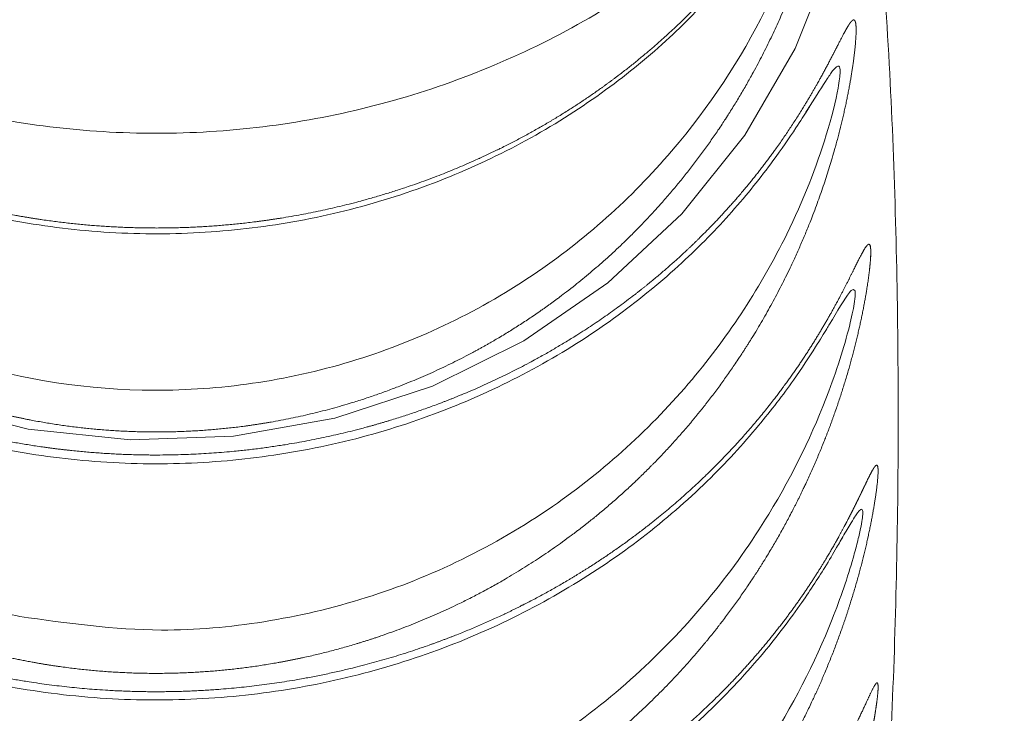
# Paper-space layout '_Перпендикулярно' of a CAD drawing. Units: millimetres. Extents: x -578 to -55, y -766 to 319.
# Drawn here: x -561 to -538, y -111 to -95 of the extents above; entities that cross this region are included whole.
import ezdxf

# ---------------------------------------------------------------- set-up
doc = ezdxf.new("R2010")
doc.units = ezdxf.units.MM

psp = doc.layouts.new('_Перпендикулярно')

# ---------------------------------------------------------------- linework, layer by layer
at = {"color": 7, "linetype": 'Continuous', "lineweight": 15}
for p, q in [((-542.3918964527146, -96.81054887545187), (-542.4952899685308, -96.97198494876154)), ((-541.6240948055872, -106.9941877351772), (-541.6943729456941, -107.1104711927448))]:
    psp.add_line(p, q, dxfattribs=at)
at = {"color": 8, "linetype": 'Continuous', "lineweight": 15, "flags": 128}
psp.add_lwpolyline([(-541.1686489234371, -88.64153074773392), (-541.3460057261871, -90.98218098223177), (-541.8742960821044, -93.27294432070165), (-542.742260399444, -95.46499711969348), (-543.9313995256985, -97.51161957952958), (-545.4163690249156, -99.36919149572267), (-547.1655193503499, -100.998121947903), (-549.1415703996023, -102.3636931115502), (-551.3024060752796, -103.4368002081478), (-553.60197191649, -104.1945718230071), (-555.9912566697199, -104.6208573697626), (-558.4193368786113, -104.7065713120811), (-560.8344622290236, -104.4498868060942), (-563.1851585171336, -103.8562746364041), (-565.4213247327217, -102.9383866158081), (-567.4953008752233, -101.7157859338734), (-569.362883743895, -100.2145302015173), (-570.9842690522958, -98.46661607826931), (-572.3248997875451, -96.50929731902502), (-573.3562027330577, -94.38429077493832), (-574.0561974570468, -92.13688727116588), (-574.4099647872665, -89.81498631156043), (-574.4505321819452, -88.98644039556436)], dxfattribs=at)
at = {"color": 7, "linetype": 'Continuous', "lineweight": 15}
for points, knots in [([(-537.8115060662943, -78.04635853178458), (-537.8218582700229, -77.58064270646075), (-537.8502885050556, -76.30164832809055), (-538.1519417370206, -74.22260203379405), (-538.7970550690308, -71.85936905932499), (-539.7465717115196, -69.59377277718643), (-540.9797034687641, -67.46176923128108), (-542.4786704551036, -65.4966475667717), (-544.2196666076309, -63.72924234664007), (-546.175635276459, -62.18738745191609), (-548.3159778545846, -60.89550299776839), (-550.6071651253479, -59.87418502306638), (-553.0131854657252, -59.13985100490521), (-555.4961071226708, -58.70444395786046), (-558.0166663849142, -58.57520722810342), (-560.5348629823658, -58.75453259466784), (-563.0106093745645, -59.23987141404036), (-565.404407737013, -60.02373581347156), (-567.6780299499468, -61.09380575539738), (-569.7951481956422, -62.4331146314937), (-571.7219357348187, -64.02030483242794), (-573.4276521596738, -65.8299751020844), (-574.8851762976955, -67.83311413310489), (-576.0714673651254, -69.99761232247772), (-576.9679369133313, -72.2888362543101), (-577.5607199236117, -74.6702440648844), (-577.8408422851043, -77.10401673841183), (-577.8042916953684, -79.5516741689239), (-577.4520189954022, -81.97462498111865), (-576.7898845291634, -84.334808052732), (-575.8285148092953, -86.59525478930924), (-574.5830768833899, -88.7206468945268), (-573.0730680962972, -90.67774088534433), (-571.3220552921025, -92.43583805106095), (-569.3573624266844, -93.9672411464417), (-567.2096979245994, -95.24769021200069), (-564.9127178985099, -96.2567646954586), (-562.5025278096925, -96.9782372493624), (-560.0171308568313, -97.40036626764636), (-557.4958348237681, -97.5161180009011), (-554.9786585836134, -97.32331535542443), (-552.5056776915145, -96.82472383149948), (-550.1163492104948, -96.0280459268954), (-547.8488298299104, -94.94580903498736), (-545.739352231239, -93.59517804939371), (-543.8216144044435, -91.99769494206078), (-542.1262301917978, -90.17893026923845), (-540.6800727267101, -88.16803583229643), (-539.5062879635715, -85.99726746083661), (-538.6221710046206, -83.70126788270186), (-538.0454445602556, -81.31697331734927), (-537.8302214562249, -79.41569999509012), (-537.8153003493554, -78.3239733257231), (-537.8115060662943, -78.04635853178458)], [0, 0, 0, 0, 0.01142796931122489, 0.03138460775963667, 0.05134844290324239, 0.07131579914609167, 0.09129144870855402, 0.1112793350573196, 0.1312822957047809, 0.1513019502737567, 0.1713387299898763, 0.1913920105227262, 0.211460299346099, 0.2315414315410423, 0.2516327408140757, 0.2717311903053337, 0.2918328236434046, 0.311933668582146, 0.3320301140865573, 0.3521185687794774, 0.372195637405484, 0.3922583581989906, 0.412304484266179, 0.4323327719113565, 0.4523432227936273, 0.4723372219129475, 0.4923175239896082, 0.512288066508816, 0.5322534296774093, 0.5522173206543353, 0.5721849445371838, 0.592161054280685, 0.612149549452299, 0.6321532155017011, 0.6521736185299465, 0.6722111402287607, 0.6922651141533336, 0.7123340143513303, 0.7324156506568436, 0.7525073381361493, 0.7726060260709782, 0.7927076994224204, 0.8128084277728871, 0.8329045981017044, 0.8529926234550963, 0.8730691221681227, 0.8931311576532088, 0.9131765210046421, 0.9332040185000272, 0.9532137103943804, 0.9732070431279612, 0.9931868283428968, 1, 1, 1, 1]), ([(-541.2729536161826, -121.4129736115597), (-541.0560246853688, -119.255488805325), (-540.6063558281375, -114.7832696150353), (-540.3061622576113, -107.9150144601438), (-540.2987375277636, -100.8771567043755), (-540.551440377656, -94.44485161245252), (-540.9421465456744, -90.40351113056144), (-541.1087463605201, -88.68025557146423)], [0, 0, 0, 0, 0.1992592283155388, 0.4130415853404387, 0.6270967962090213, 0.8409914923482833, 1, 1, 1, 1]), ([(-573.8785575136451, -89.99684234518729), (-573.9071074552971, -89.73203045894095), (-573.914900148304, -89.62615184663325), (-573.9182324446642, -89.46977031307001), (-573.9136154024904, -89.41940447964075), (-573.8916993529994, -89.3773759111225), (-573.8743195655964, -89.38538510383815), (-573.828152292517, -89.44823722367201), (-573.799266534322, -89.50271330638232), (-573.729278688382, -89.64829796331148), (-573.6878216015301, -89.74021290802852), (-573.5930956404602, -89.95035589952774), (-573.5401545016396, -90.06780070549792), (-573.3640364337986, -90.44743704725025), (-573.2235881883474, -90.73646172914263), (-572.9749322980002, -91.20142855088012), (-572.8853616668191, -91.36238967053323), (-572.6950196387863, -91.68910877151554), (-572.5942468336729, -91.85493887355828), (-572.2749332465411, -92.35701921486286), (-572.0394207150712, -92.69773695419146), (-571.5215999650626, -93.3808361503643), (-571.2393022998239, -93.72330211223951), (-570.6255211734276, -94.40291846017185), (-570.2970332503189, -94.73659156648232), (-569.2555386771288, -95.70403073080206), (-568.4836958829922, -96.30803344181268), (-567.2041023489335, -97.13233653475828), (-566.7619974055708, -97.3902242269043), (-565.8534688195592, -97.86769099358838), (-565.3860822083361, -98.087901953899), (-564.4250955197316, -98.49001740800156), (-563.9314978794474, -98.67193050729465), (-562.917335251994, -98.99535119323616), (-562.3975554260301, -99.13626660965473), (-560.8324213548703, -99.4877582739331), (-559.7701389665888, -99.63154061786508), (-558.1481415611383, -99.70802508717782), (-557.6007963784145, -99.70986223853855), (-556.5199179625233, -99.66623827007669), (-555.9837218462327, -99.62106556840341), (-554.9196735960779, -99.4849850177602), (-554.3918215819581, -99.39407516924963), (-553.3445807668543, -99.1662918910843), (-552.8226098967001, -99.02846887809804), (-551.299258790509, -98.55389709657486), (-550.3341299880483, -98.15622185167969), (-548.9610048876217, -97.44620602819303), (-548.5135429153402, -97.18895939719468), (-547.6586083747591, -96.6460369564153), (-547.2507685566275, -96.36051753011976), (-546.4732099769475, -95.76450381898944), (-546.1034958917264, -95.45399082469669), (-545.4020782980275, -94.81112381463241), (-545.0687363340319, -94.47686202238481), (-544.1408325310132, -93.462770433822), (-543.6184674596623, -92.77235083269187), (-542.96892740054, -91.76495002657373), (-542.7737299477399, -91.431831164936), (-542.4347294997139, -90.8060897094323), (-542.2904756604713, -90.51293591580733), (-542.1086848661479, -90.12430724152343), (-542.053858480862, -90.00339315180774), (-541.9553788971073, -89.78505966070233), (-541.9121195487822, -89.68854095583472), (-541.8381747495147, -89.53148570051216), (-541.8072282033218, -89.47033876162602), (-541.7569744192566, -89.39325699561856), (-541.7380285745236, -89.37818690169446), (-541.7126588032128, -89.40424276028969), (-541.7063602235131, -89.44489721633857), (-541.7058765123921, -89.5830297627195), (-541.7118406297739, -89.68181408097037), (-541.7364653556805, -89.93060878641055), (-541.7549826025503, -90.07914780413445), (-541.8033521276552, -90.40789938760987), (-541.8333198198948, -90.58911460107555), (-541.9055701329697, -90.97841508863786), (-541.9482621287652, -91.18816209413491), (-542.0446952231056, -91.61844153957185), (-542.0984713865338, -91.8395213788584), (-542.2770903626326, -92.51524698097762), (-542.4192003671823, -92.98213131352517), (-542.6704441937483, -93.69434079818667), (-542.7607761408239, -93.93428123415465), (-542.9521009705072, -94.41045617648896), (-543.0533401841086, -94.64746457018292), (-543.3739969653052, -95.35415903728526), (-543.6103300263969, -95.81947906451066), (-544.1297426865955, -96.73415803758192), (-544.4128124860739, -97.18355247312286), (-545.0281947884412, -98.06291434048813), (-545.3555872176217, -98.4858658343441), (-546.396241855187, -99.70359122452874), (-547.1680854044541, -100.4481666660896), (-548.8723573314409, -101.7873240048484), (-549.7783485732868, -102.3614634091063), (-551.216101674259, -103.0818889865594), (-551.7085731927848, -103.2984096522182), (-552.7207990501969, -103.6825695749069), (-553.2377390118293, -103.848827506868), (-554.7962486678628, -104.2637208042248), (-555.8548238037528, -104.4330211850468), (-557.4724898660858, -104.5233828828522), (-558.0175334280574, -104.5256358190077), (-559.0936535082932, -104.4747283454936), (-559.6277336700601, -104.4218649037819), (-560.6880490474823, -104.2621266258167), (-561.2142842432925, -104.1552515346596), (-562.2587807108781, -103.8866382535844), (-562.7791912561071, -103.7238758827256), (-564.2967749220873, -103.1623150683505), (-565.2593134409507, -102.68968388151), (-566.6301333690772, -101.8357509870721), (-567.0769871586367, -101.5249201865345), (-567.9300384420993, -100.8653380432688), (-568.3372668713577, -100.5163165694598), (-569.1141818461538, -99.78134155376097), (-569.4838641043725, -99.39538058622709), (-570.1857401847609, -98.58720973636797), (-570.5195724204285, -98.16252215767598), (-571.4485056867632, -96.85632599525101), (-571.9727737194371, -95.94308652162836), (-572.6264327880739, -94.5305497050855), (-572.8231778977083, -94.04922189340115), (-573.1654048445919, -93.10028393234244), (-573.3115056431716, -92.63204468403366), (-573.4963037151794, -91.95081898665542), (-573.5521722015422, -91.72732330712726), (-573.6528111325398, -91.2907935116835), (-573.6972177776261, -91.07912932811749), (-573.7734164518067, -90.6818295193128), (-573.8054962594919, -90.49499157082491), (-573.8581429908483, -90.15202048007365), (-573.8785575136451, -89.99684234518729), (-573.9071074552971, -89.73203045894095)], [-0.007812500000000666, -0.007812500000000666, 0, 0, 0.007812499999998234, 0.007812499999998234, 0.01562499999999647, 0.01562499999999647, 0.0234374999999947, 0.0234374999999947, 0.03124999999999294, 0.03124999999999294, 0.03906249999999117, 0.03906249999999117, 0.0468749999999894, 0.0468749999999894, 0.06249999999998676, 0.06249999999998676, 0.07031249999998629, 0.07031249999998629, 0.0781249999999858, 0.0781249999999858, 0.0937499999999837, 0.0937499999999837, 0.1093749999999816, 0.1093749999999816, 0.1249999999999795, 0.1249999999999795, 0.1562499999999714, 0.1562499999999714, 0.1718749999999666, 0.1718749999999666, 0.1874999999999619, 0.1874999999999619, 0.2031249999999572, 0.2031249999999572, 0.2187499999999525, 0.2187499999999525, 0.2499999999999461, 0.2499999999999461, 0.2656249999999429, 0.2656249999999429, 0.2812499999999398, 0.2812499999999398, 0.2968749999999367, 0.2968749999999367, 0.3124999999999335, 0.3124999999999335, 0.3437499999999273, 0.3437499999999273, 0.3593749999999256, 0.3593749999999256, 0.3749999999999238, 0.3749999999999238, 0.390624999999922, 0.390624999999922, 0.4062499999999203, 0.4062499999999203, 0.4374999999999184, 0.4374999999999184, 0.453124999999918, 0.453124999999918, 0.4687499999999175, 0.4687499999999175, 0.4765624999999186, 0.4765624999999186, 0.4843749999999197, 0.4843749999999197, 0.4921874999999208, 0.4921874999999208, 0.499999999999922, 0.499999999999922, 0.5078124999999231, 0.5078124999999231, 0.5156249999999242, 0.5156249999999242, 0.5234374999999253, 0.5234374999999253, 0.5312499999999264, 0.5312499999999264, 0.5390624999999275, 0.5390624999999275, 0.5468749999999287, 0.5468749999999287, 0.5624999999999309, 0.5624999999999309, 0.5703124999999326, 0.5703124999999326, 0.5781249999999343, 0.5781249999999343, 0.593749999999938, 0.593749999999938, 0.6093749999999418, 0.6093749999999418, 0.6249999999999456, 0.6249999999999456, 0.6562499999999515, 0.6562499999999515, 0.6874999999999573, 0.6874999999999573, 0.7031249999999601, 0.7031249999999601, 0.7187499999999631, 0.7187499999999631, 0.7499999999999691, 0.7499999999999691, 0.7656249999999721, 0.7656249999999721, 0.7812499999999751, 0.7812499999999751, 0.7968749999999782, 0.7968749999999782, 0.8124999999999812, 0.8124999999999812, 0.8437499999999843, 0.8437499999999843, 0.8593749999999859, 0.8593749999999859, 0.8749999999999875, 0.8749999999999875, 0.8906249999999891, 0.8906249999999891, 0.9062499999999907, 0.9062499999999907, 0.9374999999999943, 0.9374999999999943, 0.9531249999999958, 0.9531249999999958, 0.9687499999999973, 0.9687499999999973, 0.976562499999998, 0.976562499999998, 0.9843749999999987, 0.9843749999999987, 0.9921874999999993, 0.9921874999999993, 1, 1, 1.007812499999998, 1.007812499999998]), ([(-573.1686081208657, -90.9754948308214), (-573.1667909439979, -90.97864742012315), (-573.1611552671043, -90.98842466030129), (-573.0673136496938, -91.15713323642544), (-572.8526181290379, -91.54170827401708), (-572.4436656668528, -92.22029405180699), (-571.7702502127588, -93.19203114080457), (-570.7786574622519, -94.3930166941147), (-569.4154189553922, -95.69876230641553), (-567.8091111718219, -96.9149048818309), (-565.9669865367707, -97.97873095814057), (-563.956061759958, -98.83403094925006), (-561.8271364774006, -99.44585662560026), (-559.607402424048, -99.79774770946824), (-557.3663274914109, -99.88150165628255), (-555.1283604152572, -99.68891527027282), (-552.9544271537017, -99.23832455100279), (-550.8821312676565, -98.53226206866323), (-548.9454778806667, -97.60519238381299), (-547.2008070865744, -96.48318770103303), (-545.7179163508492, -95.26303926378732), (-544.4894078275188, -93.98716769508991), (-543.5997177909339, -92.84942486942153), (-542.9818935155735, -91.90461812509056), (-542.6468016018719, -91.32222960631697), (-542.4777780294551, -91.0166560851109), (-542.4588979587869, -90.98348494510333), (-542.4521668304278, -90.9716587604916)], [0, 0, 0, 0, 0.005965161229863103, 0.01849997207483068, 0.03878995072104219, 0.06640689239464312, 0.1007837704702699, 0.1491003839157081, 0.1979522727265915, 0.2495913864558865, 0.301830748943635, 0.3535445148207551, 0.4062586838741492, 0.4579121661202135, 0.5105196612560137, 0.5621675321461589, 0.6142868428269007, 0.6660063992645219, 0.7173712330189087, 0.7692814212790232, 0.8194527969979252, 0.8651168607044525, 0.9110630622484128, 0.9458596697438102, 0.9721817769152514, 0.9900822389072065, 1, 1, 1, 1]), ([(-561.0476278375577, -109.8943220398565), (-562.3932389569896, -109.5981137198821), (-563.4452380572945, -109.2509380270523), (-565.4370330916267, -108.3658846346315), (-566.3833887253786, -107.8275560271078), (-567.7272053719009, -106.8744461804653), (-568.1593062782018, -106.5342243334172), (-568.981216840331, -105.8192626360386), (-569.3728613591859, -105.4432394112473), (-570.1181002153232, -104.655155823207), (-570.4716928841041, -104.2430899328938), (-571.1404228849478, -103.3832116962891), (-571.4551099710511, -102.9353506540097), (-572.3215713405914, -101.5703787907025), (-572.803963145056, -100.621821332268), (-573.3908708812215, -99.1645417320944), (-573.5634179966486, -98.67230106379004), (-573.8542688707466, -97.71601131710605), (-573.9741650820215, -97.24812505600123), (-574.1647312091314, -96.35768364532431), (-574.2332365954492, -95.94413513681666), (-574.2942566627897, -95.43333584136975), (-574.3073684353163, -95.28304112563491), (-574.3187371618658, -95.04126054134443), (-574.3172245395991, -94.94875112069454), (-574.299765383048, -94.82366066641895), (-574.2835331853211, -94.79207189114453), (-574.2375483013952, -94.78912430601885), (-574.2082125443026, -94.81645588502523), (-574.1015516522364, -94.96485928730758), (-574.0037968579925, -95.15522616128736), (-573.7648009690452, -95.62001860089842), (-573.6228511179332, -95.89584418887182), (-573.3728869617507, -96.34617945616036), (-573.2830235159856, -96.50320114611822), (-573.0923595612969, -96.82352516395393), (-572.9915967605438, -96.98682337939537), (-572.4601955317784, -97.81346023077592), (-571.9472322852185, -98.5045655950243), (-571.0332220520664, -99.52808245373434), (-570.7071114644484, -99.86429635804794), (-570.0177812984789, -100.5159667770044), (-569.6537125621122, -100.8324224390846), (-568.8862498570384, -101.4428824312256), (-568.4828624220826, -101.736907888845), (-567.6352688049132, -102.2990438859561), (-567.1951067238124, -102.5643068486699), (-565.838397626155, -103.3036141936487), (-564.8811114243557, -103.7248617575492), (-563.3639214919366, -104.2391573511351), (-562.8432285548789, -104.3909417314752), (-561.7973456489011, -104.6472020207583), (-561.2694440860367, -104.75273544122), (-560.2038633325252, -104.9187694478128), (-559.6661842566978, -104.9792721983124), (-558.5808967831983, -105.0542746080475), (-558.0300213326648, -105.0686292468498), (-556.3913928132027, -105.040419511769), (-555.3172019069947, -104.9286608396776), (-553.7325099590447, -104.6268913519512), (-553.2087449655106, -104.5038008924775), (-552.1704283227023, -104.2117946044241), (-551.6597687006, -104.043740311077), (-550.1745440054373, -103.4835923092155), (-549.237172781858, -103.0333155732952), (-547.9103268494127, -102.2506776442554), (-547.4806743551718, -101.9710524316702), (-546.6660555991505, -101.3898537460468), (-546.2786872518235, -101.0869797214726), (-545.5427762352006, -100.4601569813733), (-545.1942384753681, -100.1361838040962), (-544.5358545210628, -99.47104644452368), (-544.2247589795395, -99.12813801552932), (-543.3670949679268, -98.10262025764), (-542.8906145928124, -97.41626864968502), (-542.306385121874, -96.45134166203867), (-542.132478455872, -96.13872359945013), (-541.8356244417317, -95.57984216269816), (-541.7114894679344, -95.33118776690364), (-541.5586578366028, -95.04276084390611), (-541.5133511233555, -94.9612753923022), (-541.4362235407647, -94.84241953444453), (-541.4039737824844, -94.80418137607782), (-541.3521067222015, -94.78289415071664), (-541.3329936015455, -94.80098534805637), (-541.3094283020163, -94.89875789095615), (-541.3047649412952, -94.9776550872744), (-541.3097428634472, -95.19468975852313), (-541.3196647556289, -95.33431874171005), (-541.3538619594462, -95.65500010988248), (-541.3777821503181, -95.8340143950856), (-541.4695557918628, -96.41294330571445), (-541.5589948607269, -96.85961828920617), (-541.7860166937772, -97.77644221295995), (-541.923870742846, -98.25095469568579), (-542.2509496833487, -99.21404348124598), (-542.4411965015439, -99.7043660705779), (-543.0775568318384, -101.1454906018223), (-543.5924528684242, -102.0792744836166), (-544.5088057586437, -103.4188728832598), (-544.8374959483137, -103.8535289792024), (-545.530525508935, -104.6838533731779), (-545.8962766739534, -105.0816680204612), (-546.666388009772, -105.8418583242445), (-547.0707440963001, -106.2042409088652), (-547.9192071299094, -106.8920466757727), (-548.3615981526258, -107.2157146443682), (-549.7216869237353, -108.1114085223151), (-550.6796828393592, -108.6152392707899), (-552.1947101920883, -109.2282333859014), (-552.7150039211344, -109.4090088398927), (-553.7606848587213, -109.7144898738229), (-554.288207005081, -109.8402893992661), (-555.3524496728712, -110.0389252542926), (-555.8891702716002, -110.1117612449191), (-556.9719175827103, -110.203832517838), (-557.5202905223978, -110.222995658663), (-558.6148185904372, -110.2057975010061), (-559.1592013418323, -110.1697369343698), (-559.9715046184697, -110.0749463915074), (-560.2415592244206, -110.0365535371042), (-560.7802346042058, -109.9461061804514), (-561.0476278375577, -109.8943220398565), (-562.3932389569896, -109.5981137198821)], [-0.0078125, -0.0078125, 0, 0, 0.03124999999999216, 0.03124999999999216, 0.06249999999998432, 0.06249999999998432, 0.07812499999998156, 0.07812499999998156, 0.09374999999997881, 0.09374999999997881, 0.109374999999976, 0.109374999999976, 0.1249999999999733, 0.1249999999999733, 0.1562499999999683, 0.1562499999999683, 0.1718749999999658, 0.1718749999999658, 0.1874999999999634, 0.1874999999999634, 0.2031249999999609, 0.2031249999999609, 0.2109374999999599, 0.2109374999999599, 0.2187499999999588, 0.2187499999999588, 0.2265624999999578, 0.2265624999999578, 0.2343749999999568, 0.2343749999999568, 0.2499999999999552, 0.2499999999999552, 0.2656249999999536, 0.2656249999999536, 0.2734374999999535, 0.2734374999999535, 0.2812499999999535, 0.2812499999999535, 0.3124999999999552, 0.3124999999999552, 0.3281249999999571, 0.3281249999999571, 0.3437499999999589, 0.3437499999999589, 0.3593749999999608, 0.3593749999999608, 0.3749999999999626, 0.3749999999999626, 0.4062499999999656, 0.4062499999999656, 0.4218749999999659, 0.4218749999999659, 0.4374999999999662, 0.4374999999999662, 0.4531249999999666, 0.4531249999999666, 0.468749999999967, 0.468749999999967, 0.4999999999999646, 0.4999999999999646, 0.5156249999999631, 0.5156249999999631, 0.5312499999999616, 0.5312499999999616, 0.5624999999999623, 0.5624999999999623, 0.578124999999963, 0.578124999999963, 0.5937499999999639, 0.5937499999999639, 0.6093749999999648, 0.6093749999999648, 0.6249999999999656, 0.6249999999999656, 0.6562499999999706, 0.6562499999999706, 0.671874999999973, 0.671874999999973, 0.6874999999999754, 0.6874999999999754, 0.6953124999999756, 0.6953124999999756, 0.7031249999999757, 0.7031249999999757, 0.7109374999999758, 0.7109374999999758, 0.718749999999976, 0.718749999999976, 0.7265624999999761, 0.7265624999999761, 0.7343749999999762, 0.7343749999999762, 0.7499999999999784, 0.7499999999999784, 0.7656249999999805, 0.7656249999999805, 0.7812499999999825, 0.7812499999999825, 0.8124999999999865, 0.8124999999999865, 0.8281249999999891, 0.8281249999999891, 0.8437499999999919, 0.8437499999999919, 0.8593749999999947, 0.8593749999999947, 0.8749999999999973, 0.8749999999999973, 0.9062500000000002, 0.9062500000000002, 0.9218750000000002, 0.9218750000000002, 0.9375000000000001, 0.9375000000000001, 0.9531250000000001, 0.9531250000000001, 0.9687500000000001, 0.9687500000000001, 0.984375, 0.984375, 0.9921875, 0.9921875, 1, 1, 1.031249999999992, 1.031249999999992]), ([(-573.2479518237194, -96.79372663785138), (-573.2314769963541, -96.81945313876456), (-573.1742547585793, -96.90880933775381), (-572.9436103067926, -97.27417767965571), (-572.5139119499978, -97.91252704994979), (-571.8225254517577, -98.83291549281275), (-570.8054642463346, -99.98754892466798), (-569.4211700036838, -101.2519250330912), (-567.7713944820849, -102.4521874284601), (-565.8644028550578, -103.5045162545195), (-563.8126178896656, -104.3384277451191), (-561.6414884766565, -104.9236219921429), (-559.3962500908391, -105.2485941187699), (-557.1348525659839, -105.3037125138627), (-554.881169497454, -105.0847764787875), (-552.6900172113641, -104.6106043160089), (-550.6057900055823, -103.8813309062934), (-548.6604961381394, -102.9353700435885), (-546.9113369232491, -101.8027850775994), (-545.4300106421485, -100.5801339150397), (-544.2006645970142, -99.31948293690355), (-543.3245182877823, -98.21518981521695), (-542.7751504155955, -97.42273019576808), (-542.4778081441809, -96.95526330692853), (-542.4099432917305, -96.84879605025867), (-542.3874049020188, -96.81343753350465)], [0, 0, 0, 0, 0.00817437713912062, 0.02839217321943029, 0.05541566788262398, 0.09089158601646287, 0.1387989550759865, 0.1883444585867, 0.243989078841689, 0.2982748233147101, 0.3531859722706385, 0.4082011714692864, 0.4623115168222727, 0.517319481127922, 0.5711814414073527, 0.6257755534345371, 0.6802192080161451, 0.7336299321223854, 0.7880767001907449, 0.840289179588475, 0.8875971584803802, 0.9351949171478061, 0.9685187065627661, 0.9895448433982794, 1, 1, 1, 1]), ([(-540.9730203392972, -100.1095811791695), (-540.9588620634977, -100.2313687088525), (-540.9597951832624, -100.325751873707), (-540.9768335436808, -100.5695167395451), (-540.9930053515476, -100.7202590929313), (-541.0407409020756, -101.0670073160353), (-541.0720636330069, -101.2607300441032), (-541.1474115991375, -101.6680031936264), (-541.191635363261, -101.8830051708092), (-541.3442607480309, -102.5527899108405), (-541.4741816090584, -103.036218202924), (-541.7812515896812, -104.0057006138918), (-541.9587687563175, -104.4952689403786), (-542.3636338287232, -105.4733287537486), (-542.5922196503165, -105.9642302688709), (-543.0963467620484, -106.9275912900572), (-543.3702730576238, -107.3976022210584), (-543.9618234206365, -108.3121960950199), (-544.2794446136738, -108.7567981334221), (-544.9593002175072, -109.6186496510162), (-545.3228706449207, -110.0372920249174), (-546.4744273195552, -111.239415145491), (-547.3098493014261, -111.9572281377623), (-548.663329008464, -112.9080860201613), (-549.1313195035608, -113.2039423803974), (-550.1021420165665, -113.751756463991), (-550.5987930606736, -114.0001187893284), (-552.1140521703412, -114.6667615250137), (-553.1609330083285, -115.009154931135), (-554.7874567239602, -115.3661925199581), (-555.3397131592541, -115.4586324296648), (-556.4391469719612, -115.586582154023), (-557.5394711025892, -115.6591530772488), (-558.6415499026654, -115.6225666852095), (-559.7445190008605, -115.5305990106556), (-560.2994349261752, -115.456255901353), (-561.9370896095583, -115.1524147417619), (-562.9951305591773, -114.8441689347924), (-564.5325131791745, -114.2264071922938), (-565.038246516949, -113.9935463848341), (-566.025267357008, -113.4777329217153), (-566.5022553569447, -113.1972452272778), (-567.8852269857802, -112.2904680959455), (-568.7436306416299, -111.5993796391687), (-569.9342051684184, -110.4323133005879), (-570.3102945362917, -110.0256347327138), (-571.0170299119328, -109.1848001602953), (-571.3485956966092, -108.7497318739153), (-571.9689375988286, -107.8519967935296), (-572.2577109628336, -107.3893150339169), (-572.7923244522444, -106.437939996891), (-573.0368917300257, -105.9508556251108), (-573.4736127377533, -104.9763891419428), (-573.66716513419, -104.4865198538866), (-574.0064725052961, -103.5099807453796), (-574.1531807609709, -103.0185975617157), (-574.3912412900379, -102.0888618869672), (-574.4840712666972, -101.6467602464546), (-574.5839039396826, -101.0571060204343), (-574.6096601958407, -100.8785092717424), (-574.646583964623, -100.5660568457144), (-574.6577342904211, -100.431621149304), (-574.6640159367367, -100.2262735349019), (-574.6591147818853, -100.1555290336842), (-574.6342250278974, -100.0816217460969), (-574.6144919056902, -100.0773866574143), (-574.5606877657609, -100.1237164029245), (-574.5262757687369, -100.1749735689271), (-574.4440921530373, -100.3197449811253), (-574.3969756850267, -100.4117142415042), (-574.237587925093, -100.7291894369918), (-574.1073258101827, -100.9954848674323), (-573.7940415866061, -101.5901908771812), (-573.6141686385859, -101.9128905237796), (-573.208971270414, -102.5788788740301), (-572.9832196343413, -102.9233378140899), (-572.4830397957945, -103.621579445934), (-572.2071630387537, -103.977036464058), (-571.3183133848663, -105.0258307232067), (-570.6425034622171, -105.7053604574401), (-569.498679383849, -106.6660610795369), (-569.0956142655568, -106.9762869735361), (-568.2615772952413, -107.5621773605406), (-567.8287221024265, -107.8395205865209), (-566.9314858476912, -108.3612179014714), (-566.4671070686135, -108.6055829724601), (-565.5061292663261, -109.0591098860016), (-565.0067731127554, -109.2691650624933), (-563.4874932008372, -109.8319067307557), (-562.4426283200082, -110.1207295273874), (-560.8277720722305, -110.4216621116115), (-560.2799106460266, -110.4999523413972), (-559.1745222538048, -110.6094014894644), (-558.6228713210517, -110.6401218159957), (-556.9709534624483, -110.6622581960642), (-555.8736917889557, -110.5842334079865), (-554.2339945756171, -110.3251183894945), (-553.6927891399441, -110.2154015995261), (-552.6340931624795, -109.9536024708865), (-552.1145072217284, -109.8011982278439), (-551.0946628589561, -109.4545298042616), (-550.5944044094953, -109.2602616893267), (-549.6135745684008, -108.8300796066354), (-549.1329148502689, -108.5937602807992), (-547.7508797075226, -107.8393654690666), (-546.8982033673186, -107.2715872445308), (-545.7207477569382, -106.336463971913), (-545.3438655412309, -106.0092414431274), (-544.6385686462582, -105.3427934630155), (-544.3085926579284, -105.0025376946458), (-543.6923970344186, -104.3132585139568), (-543.406184689975, -103.9641816025663), (-542.8768251469493, -103.2643250436958), (-542.6324603812491, -102.9113924372075), (-542.1945772167875, -102.2277387199084), (-542.0006293653914, -101.8966454071472), (-541.7448838725281, -101.4310763380833), (-541.6655035612218, -101.2811387897335), (-541.518192374863, -100.9958881421189), (-541.4499531335198, -100.8599124556048), (-541.2657093152422, -100.4904127693385), (-541.1689472047376, -100.2914354747981), (-541.0607258737227, -100.1224839364929), (-541.0313166057566, -100.0895287294828), (-540.9876934592219, -100.083475129146), (-540.9730203392972, -100.1095811791695), (-540.9588620634977, -100.2313687088525)], [-0.007812500000000555, -0.007812500000000555, 0, 0, 0.007812499999999271, 0.007812499999999271, 0.01562499999999854, 0.01562499999999854, 0.02343749999999781, 0.02343749999999781, 0.03124999999999709, 0.03124999999999709, 0.04687499999999589, 0.04687499999999589, 0.0624999999999947, 0.0624999999999947, 0.0781249999999935, 0.0781249999999935, 0.09374999999999231, 0.09374999999999231, 0.1093749999999911, 0.1093749999999911, 0.1249999999999899, 0.1249999999999899, 0.15624999999999, 0.15624999999999, 0.1718749999999912, 0.1718749999999912, 0.1874999999999926, 0.1874999999999926, 0.2187499999999923, 0.2187499999999923, 0.2343749999999921, 0.2343749999999921, 0.2499999999999919, 0.2656249999999917, 0.2656249999999917, 0.2812499999999915, 0.2812499999999915, 0.3124999999999912, 0.3124999999999912, 0.328124999999991, 0.328124999999991, 0.3437499999999908, 0.3437499999999908, 0.3749999999999933, 0.3749999999999933, 0.3906249999999946, 0.3906249999999946, 0.4062499999999957, 0.4062499999999957, 0.4218749999999969, 0.4218749999999969, 0.4374999999999982, 0.4374999999999982, 0.4531249999999994, 0.4531249999999994, 0.4687500000000006, 0.4687500000000006, 0.4843750000000018, 0.4843750000000018, 0.492187500000002, 0.492187500000002, 0.5000000000000022, 0.5000000000000022, 0.5078125000000023, 0.5078125000000023, 0.5156250000000026, 0.5156250000000026, 0.5234375000000027, 0.5234375000000027, 0.5312500000000029, 0.5312500000000029, 0.5468750000000019, 0.5468750000000019, 0.5625000000000008, 0.5625000000000008, 0.5781249999999998, 0.5781249999999998, 0.5937499999999988, 0.5937499999999988, 0.6249999999999951, 0.6249999999999951, 0.6406249999999922, 0.6406249999999922, 0.6562499999999893, 0.6562499999999893, 0.6718749999999865, 0.6718749999999865, 0.6874999999999835, 0.6874999999999835, 0.7187499999999805, 0.7187499999999805, 0.7343749999999807, 0.7343749999999807, 0.7499999999999809, 0.7499999999999809, 0.7812499999999813, 0.7812499999999813, 0.7968749999999816, 0.7968749999999816, 0.8124999999999817, 0.8124999999999817, 0.8281249999999819, 0.8281249999999819, 0.8437499999999825, 0.8437499999999825, 0.8749999999999843, 0.8749999999999843, 0.8906249999999868, 0.8906249999999868, 0.9062499999999892, 0.9062499999999892, 0.9218749999999917, 0.9218749999999917, 0.937499999999994, 0.937499999999994, 0.9531249999999964, 0.9531249999999964, 0.9609374999999972, 0.9609374999999972, 0.9687499999999979, 0.9687499999999979, 0.9843749999999989, 0.9843749999999989, 0.9921874999999994, 0.9921874999999994, 1, 1, 1.007812499999999, 1.007812499999999]), ([(-573.7240708196891, -101.917545405495), (-573.7177144524021, -101.9278219565357), (-573.6939452768667, -101.9662503755614), (-573.5459068268083, -102.2125072027458), (-573.2413656698748, -102.7034381981019), (-572.7145126958993, -103.4857904500547), (-571.8989080893609, -104.5459688407497), (-570.7204624061606, -105.8054542489534), (-569.2407677914298, -107.0864488764921), (-567.4536270205991, -108.2859441616688), (-565.4902398160466, -109.2940086404363), (-563.3676779584445, -110.0723865773722), (-561.1442041673467, -110.6002905156879), (-558.8661172653744, -110.8613063484373), (-556.5604755753998, -110.8476578419145), (-554.2919657512705, -110.5679424950257), (-552.0913588747907, -110.0204283499219), (-550.0001079150765, -109.2347171016396), (-548.067982191185, -108.224500787693), (-546.3177940205131, -107.0353002267494), (-544.812831934253, -105.7215318789752), (-543.6478180358758, -104.4539350382063), (-542.8043842843474, -103.3439639166483), (-542.30195737402, -102.5778431201481), (-542.0245571786612, -102.1242009025526), (-541.9535891003856, -102.0074872225442), (-541.9331659099104, -101.9738993647948)], [0, 0, 0, 0, 0.005335409591889705, 0.01995137810903416, 0.04212737095920606, 0.07171967055145141, 0.1133989747804541, 0.1584507904921457, 0.2120513036710211, 0.2644031187544831, 0.3183354044892867, 0.3719223595702771, 0.4248702103730411, 0.478673474994696, 0.5315302668113873, 0.5850649166342309, 0.6378537535896407, 0.6907281380796164, 0.7439330594650332, 0.7957970991377268, 0.8485481244581342, 0.8976014310564319, 0.9375572193840576, 0.9698392778169957, 0.9913203486838065, 1, 1, 1, 1]), ([(-574.8088158984816, -105.2939000073351), (-574.7637847177384, -105.3211605799101), (-574.7337669899747, -105.3648989985393), (-574.6606111051645, -105.4955558610929), (-574.6172937811525, -105.5826466511465), (-574.5167208270924, -105.7900072061729), (-574.4594120513526, -105.9103822922459), (-574.3335283166972, -106.1699147744167), (-574.2645981510871, -106.3098541876064), (-574.0394281336286, -106.7517972882589), (-573.8648388044868, -107.0755244040242), (-573.4630102377224, -107.7552320812596), (-573.238974322344, -108.105907912133), (-572.7462175323273, -108.8110071089863), (-572.4771583872999, -109.1661717149457), (-571.8923409552597, -109.8730663711965), (-571.5757861514576, -110.2256784133417), (-570.5578223323203, -111.2639600636607), (-569.8029714329589, -111.9157555220681), (-568.5563529754406, -112.8137361349604), (-568.1212227562863, -113.1000968864633), (-567.2128987186799, -113.6421984679692), (-566.7460875432769, -113.8941770038719), (-565.3087357835327, -114.592267832125), (-564.3016230087003, -114.980987105382), (-562.7155370381572, -115.4398575282708), (-562.1747374619976, -115.5714985942419), (-561.0913950297276, -115.7866872941756), (-560.5459446879768, -115.87114604878), (-559.4475773665415, -115.9940027103557), (-558.8946605137435, -116.0324024119577), (-557.7812328424492, -116.0621999243431), (-557.2177437063772, -116.0533004024877), (-555.5467891778806, -115.9553957891194), (-554.4539990640633, -115.797000301432), (-552.8460968323744, -115.4238310824794), (-552.3133844656226, -115.276038595162), (-551.2680131223372, -114.9370317443964), (-550.7592020962884, -114.7472742608517), (-549.2731101510847, -114.1205115786772), (-548.3358135015944, -113.6262870517688), (-546.5703358387375, -112.4934713549919), (-545.7667968321098, -111.8701014835052), (-544.6814820485804, -110.8750756461452), (-544.3393979793317, -110.5330994755837), (-543.6948761722579, -109.8326458596193), (-543.3936937668121, -109.4751434324158), (-542.8430785416923, -108.76599395921), (-542.5919134663318, -108.4124320537768), (-542.1359590964603, -107.7176456793856), (-541.9311701936069, -107.3762065331821), (-541.657953422512, -106.88618463321), (-541.5722237966884, -106.7259556638548), (-541.4142789127302, -106.4211017217472), (-541.3419156496982, -106.2762520382555), (-541.2098645866824, -106.0065930899972), (-541.1501706632454, -105.8817336140921), (-541.0431393764553, -105.6593155624669), (-540.9954984469462, -105.5611485772503), (-540.9148037127146, -105.4077087613747), (-540.8815358399901, -105.3519402560221), (-540.8291294620936, -105.2953143383191), (-540.8101649048339, -105.2955335932663), (-540.7886685154804, -105.3633624588983), (-540.7858852764253, -105.429897610138), (-540.796316557233, -105.6294705095245), (-540.8096805146855, -105.7622112963634), (-540.8518956723118, -106.0767439984483), (-540.8808489724217, -106.2589728516612), (-540.952111695771, -106.6498629394373), (-540.9943436251493, -106.8585068567995), (-541.0919730957459, -107.2946190260772), (-541.1473879479779, -107.5221467063089), (-541.2719856253651, -107.991268736674), (-541.3414140366538, -108.2335113636975), (-541.5673069274987, -108.9632423620763), (-541.7414319858159, -109.4548236505335), (-542.1381281228369, -110.4363894037759), (-542.3607148457062, -110.9265383714762), (-542.8568930682349, -111.8987484377472), (-543.1297219634322, -112.3788038312011), (-543.7169535380555, -113.3088207010259), (-544.0324602849946, -113.7610566029321), (-544.7080482934391, -114.6380015602936), (-545.0696802010541, -115.0643475965661), (-545.8318714017516, -115.8794548106778), (-546.2303654959995, -116.2663705628119), (-547.4771931365669, -117.3655884940447), (-548.37639484708, -118.0169136362082), (-550.3170657009902, -119.1467436262495), (-551.328507448126, -119.6076494103262), (-552.9023091473673, -120.1460687377627), (-553.4365838186549, -120.2999717577875), (-554.5249842292357, -120.5552572805898), (-555.0794693115, -120.6562925661787), (-556.7365229905131, -120.8735345554668), (-557.844742747394, -120.90794943248), (-559.5123525396749, -120.793798107074), (-560.0721198144532, -120.7272888841084), (-561.1741808301801, -120.5398705710442), (-561.7170805258413, -120.4192886611881), (-562.7869986935059, -120.1256705148528), (-563.3140162876683, -119.9526312124213), (-564.3520855174979, -119.5538695046467), (-564.8647103027915, -119.327346166718), (-566.3673621942966, -118.5714808556861), (-567.3045075048013, -117.9763857235983), (-568.6168927499274, -116.953244559534), (-569.0386897352527, -116.5902987473505), (-569.8502851075444, -115.8199806751924), (-570.2358788673235, -115.41638467272), (-571.3244306555545, -114.1634526125588), (-571.9640151647433, -113.2678611675554), (-572.7964979238783, -111.8435578550818), (-573.051807065347, -111.3561836879109), (-573.5099518677108, -110.3797290769639), (-573.7143010133548, -109.8880889051035), (-573.9851933939926, -109.1514530533534), (-574.0695454190469, -108.9060704480653), (-574.226484380162, -108.4171824941512), (-574.298910393909, -108.1739789606594), (-574.4951216845285, -107.464551495053), (-574.5995265700988, -107.0129547250437), (-574.7177091116531, -106.4006316372632), (-574.7499776462371, -106.2109088046454), (-574.7994423548765, -105.8761461035153), (-574.8169332587495, -105.7290423192427), (-574.8356817486799, -105.4964432448367), (-574.8369013500782, -105.412049028968), (-574.8235524196014, -105.311123690391), (-574.8088158984816, -105.2939000073351), (-574.7637847177384, -105.3211605799101)], [-0.007812500000000444, -0.007812500000000444, 0, 0, 0.007812500000001398, 0.007812500000001398, 0.0156250000000028, 0.0156250000000028, 0.02343750000000419, 0.02343750000000419, 0.03125000000000559, 0.03125000000000559, 0.04687500000000609, 0.04687500000000609, 0.06250000000000659, 0.06250000000000659, 0.07812500000000708, 0.07812500000000708, 0.09375000000000758, 0.09375000000000758, 0.1250000000000091, 0.1250000000000091, 0.1406250000000115, 0.1406250000000115, 0.1562500000000138, 0.1562500000000138, 0.1875000000000162, 0.1875000000000162, 0.2031250000000175, 0.2031250000000175, 0.2187500000000188, 0.2187500000000188, 0.23437500000002, 0.23437500000002, 0.2500000000000213, 0.2500000000000213, 0.2812500000000269, 0.2812500000000269, 0.2968750000000281, 0.2968750000000281, 0.3125000000000294, 0.3125000000000294, 0.3437500000000318, 0.3437500000000318, 0.3750000000000343, 0.3750000000000343, 0.3906250000000347, 0.3906250000000347, 0.4062500000000352, 0.4062500000000352, 0.4218750000000356, 0.4218750000000356, 0.4375000000000361, 0.4375000000000361, 0.445312500000036, 0.445312500000036, 0.4531250000000358, 0.4531250000000358, 0.4609375000000356, 0.4609375000000356, 0.4687500000000355, 0.4687500000000355, 0.4765625000000353, 0.4765625000000353, 0.4843750000000352, 0.4843750000000352, 0.492187500000035, 0.492187500000035, 0.5000000000000349, 0.5000000000000349, 0.5078125000000347, 0.5078125000000347, 0.5156250000000345, 0.5156250000000345, 0.5234375000000344, 0.5234375000000344, 0.5312500000000342, 0.5312500000000342, 0.5468750000000331, 0.5468750000000331, 0.5625000000000319, 0.5625000000000319, 0.5781250000000306, 0.5781250000000306, 0.5937500000000294, 0.5937500000000294, 0.6093750000000282, 0.6093750000000282, 0.625000000000027, 0.625000000000027, 0.6562500000000228, 0.6562500000000228, 0.6875000000000184, 0.6875000000000184, 0.7031250000000162, 0.7031250000000162, 0.7187500000000141, 0.7187500000000141, 0.7500000000000066, 0.7500000000000066, 0.7656250000000043, 0.7656250000000043, 0.7812500000000021, 0.7812500000000021, 0.796875, 0.796875, 0.8124999999999978, 0.8124999999999978, 0.8437499999999963, 0.8437499999999963, 0.8593749999999956, 0.8593749999999956, 0.8749999999999948, 0.8749999999999948, 0.9062499999999959, 0.9062499999999959, 0.9218749999999966, 0.9218749999999966, 0.9374999999999972, 0.9374999999999972, 0.9453124999999976, 0.9453124999999976, 0.9531249999999978, 0.9531249999999978, 0.9687499999999984, 0.9687499999999984, 0.9765624999999988, 0.9765624999999988, 0.9843749999999992, 0.9843749999999992, 0.9921874999999996, 0.9921874999999996, 1, 1, 1.007812500000001, 1.007812500000001]), ([(-574.0005714505653, -106.9990090671727), (-573.9948326379608, -107.0086960368995), (-573.970234688911, -107.0502167493205), (-573.8310380763459, -107.2910350832198), (-573.5395064062826, -107.785089601492), (-573.025845933338, -108.5798547429926), (-572.2323679863774, -109.6421803251984), (-571.1055941286359, -110.9079556931807), (-569.6081737858813, -112.2415462641586), (-567.8722681697567, -113.4653246359986), (-565.9078065582838, -114.5157028393683), (-563.7983699647218, -115.3412646652071), (-561.5798972116935, -115.9160348455477), (-559.2824758910627, -116.2252790019181), (-556.9707141073317, -116.2651605278478), (-554.6715131624658, -116.0261730614926), (-552.4359258277143, -115.5291835986526), (-550.3080388409102, -114.7758038539215), (-548.317126014887, -113.7991157002829), (-546.5212566356037, -112.630075210889), (-544.9413675387106, -111.317918506779), (-543.6247341813089, -109.939453494928), (-542.6822472566297, -108.7044754619262), (-542.0935675372172, -107.8035518049335), (-541.7763325471326, -107.2651004642542), (-541.6334396342253, -107.0171421272511), (-541.6232314754327, -107.0000524816376), (-541.620889436865, -106.9961316365619)], [0, 0, 0, 0, 0.004586400528754065, 0.01965843011507875, 0.041756955297179, 0.07131225038608427, 0.1073978130996729, 0.1561012777550832, 0.2050392958439979, 0.2577316064074587, 0.3097871474560694, 0.3616122731156168, 0.4142042784124403, 0.4658297551608035, 0.5183216406649892, 0.5699771305342192, 0.6218733049106939, 0.6739179208220121, 0.7250760539921736, 0.7770833624578354, 0.8270888365896087, 0.8777756087376375, 0.9240495343275406, 0.9581327161076825, 0.9790788771570493, 0.9952001063491355, 1, 1, 1, 1]), ([(-541.3224252397384, -113.2045318220283), (-541.6361298164494, -114.1784677011889), (-541.8178954642176, -114.6746058123087), (-542.2296290078899, -115.6619895342891), (-542.4580213992958, -116.1500293199526), (-542.9606074437825, -117.1097959738514), (-543.2347973870008, -117.581574994577), (-543.8305416279585, -118.5053925519606), (-544.153898594428, -118.959638626885), (-545.1835260710259, -120.269294781528), (-545.9467043876492, -121.0714293962473), (-547.2080429282798, -122.1630426278837), (-547.6504185114906, -122.5098466701664), (-548.5631647454401, -123.155210545186), (-549.0324105340751, -123.4533994814237), (-550.4779833379324, -124.2757328782495), (-551.4917785601317, -124.7283353080743), (-553.6238845875506, -125.4330952333722), (-554.7103467413943, -125.6743783424953), (-556.361990855264, -125.8733818736601), (-556.9166492231836, -125.9125048002154), (-558.0343894541423, -125.9349747176701), (-558.597790628411, -125.9179052422577), (-560.2638451114466, -125.7837699177273), (-561.3549615427133, -125.5852457145555), (-562.9622786479936, -125.1240904165556), (-563.4958085693494, -124.9417252277843), (-564.5336476887762, -124.5279401527653), (-565.0391342000194, -124.2965177274538), (-566.0238796923749, -123.7858933700372), (-566.5031368582471, -123.5066875404533), (-567.4353197519168, -122.900457835651), (-567.8900900321746, -122.5719227189142), (-569.2004842131312, -121.5234028693857), (-569.9930833543784, -120.7499154990333), (-571.0657287482295, -119.4862621325024), (-571.4037758953923, -119.0477065325173), (-572.0403500310495, -118.1364101467092), (-572.333603445961, -117.6711970588977), (-572.8725055087937, -116.7254918195984), (-573.1181635262183, -116.2449342662909), (-573.5635221504398, -115.2731011084916), (-573.7632254051875, -114.7817307800114), (-574.1174854349973, -113.7956442020407), (-574.2687728641373, -113.309401919045), (-574.4576501957116, -112.6133549489064), (-574.5143889779495, -112.3866132368783), (-574.6155849141545, -111.9485942861592), (-574.659697498174, -111.7385560320785), (-574.7333092509125, -111.3539028196772), (-574.7632715800037, -111.1771616599955), (-574.8084590099388, -110.8700345416113), (-574.8233193857064, -110.7419565364861), (-574.8368759026522, -110.5526561327552), (-574.8357509729957, -110.4897310438504), (-574.8172391862726, -110.4313711967487), (-574.799783598206, -110.4362099677701), (-574.7506082079669, -110.5007498372986), (-574.7189411290344, -110.559690045247), (-574.6414383222462, -110.718286852584), (-574.595135794134, -110.8189873383142), (-574.4378487476782, -111.1602406451969), (-574.3084687014668, -111.4388103260436), (-573.9984541547847, -112.049945785583), (-573.8167862152327, -112.3848168303326), (-573.4048082730698, -113.0752402663488), (-573.1735147998165, -113.4326289811195), (-572.4156304917867, -114.5012670626337), (-571.8224074016697, -115.2141577384233), (-570.7947514440145, -116.2444316836045), (-570.4272957445468, -116.5829724375342), (-569.6594267669714, -117.2303959754685), (-569.257915507073, -117.5406616902396), (-568.4200449900324, -118.1320414483849), (-567.9836875247705, -118.4131696094927), (-567.075534136657, -118.9438902275798), (-566.6011923038625, -119.1946494193562), (-565.1426742594663, -119.8860461308603), (-564.1293578236944, -120.2646307443519), (-562.5490384288609, -120.7058213985998), (-562.0121384487261, -120.8316651980806), (-560.9173864513347, -121.0388914059021), (-560.3661287959775, -121.1189164568944), (-558.7118698439168, -121.2881448964261), (-557.6037163990105, -121.3079884544506), (-555.9333783838218, -121.1956667140641), (-555.3747211689188, -121.1339995634247), (-554.2787637636887, -120.9656811870086), (-553.7383928421099, -120.8589212589516), (-552.672629765633, -120.6013486321416), (-552.1472378704676, -120.4505328056648), (-551.1116299513866, -120.1049352107876), (-550.598837803467, -119.9089182091181), (-549.1104399451569, -119.2656116126059), (-548.1805379725084, -118.76325765551), (-546.8771234344327, -117.9106976118549), (-546.4564186948302, -117.6086617351247), (-545.653931334327, -116.9785700139717), (-545.2747015029013, -116.6527651162002), (-544.2006768522292, -115.648981740311), (-543.5691165731271, -114.9436881182851), (-542.747877682089, -113.8638281102029), (-542.4995780645079, -113.5060639517668), (-542.0517966690597, -112.8064413461609), (-541.8522259696582, -112.4642493458356), (-541.5001056682337, -111.8133527064696), (-541.3470857116095, -111.5027909979139), (-541.1588682627232, -111.1035896673697), (-541.1026563702472, -110.981148985466), (-541.0029732969091, -110.7650637851417), (-540.959214807058, -110.6707874823963), (-540.8860400426389, -110.5257610145077), (-540.8568388775382, -110.4754366669013), (-540.8130321751324, -110.4313937422866), (-540.7984904680636, -110.4386102824838), (-540.7859424792538, -110.5216310769884), (-540.7877330061972, -110.5959902574528), (-540.8071193087305, -110.8087977930926), (-540.8249420115752, -110.9479350235339), (-540.9009788239149, -111.4346687993523), (-540.978977413105, -111.8370605529677), (-541.1909549000544, -112.7279272679599), (-541.3224252397384, -113.2045318220283), (-541.6361298164494, -114.1784677011889)], [-0.01562500000000122, -0.01562500000000122, 0, 0, 0.01562500000000423, 0.01562500000000423, 0.03125000000000845, 0.03125000000000845, 0.04687500000001268, 0.04687500000001268, 0.0625000000000169, 0.0625000000000169, 0.09375000000002547, 0.09375000000002547, 0.1093750000000284, 0.1093750000000284, 0.1250000000000314, 0.1250000000000314, 0.1562500000000346, 0.1562500000000346, 0.187500000000038, 0.187500000000038, 0.2031250000000397, 0.2031250000000397, 0.2187500000000415, 0.2187500000000415, 0.2500000000000419, 0.2500000000000419, 0.2656250000000405, 0.2656250000000405, 0.2812500000000392, 0.2812500000000392, 0.2968750000000379, 0.2968750000000379, 0.3125000000000365, 0.3125000000000365, 0.3437500000000318, 0.3437500000000318, 0.3593750000000285, 0.3593750000000285, 0.3750000000000252, 0.3750000000000252, 0.3906250000000219, 0.3906250000000219, 0.4062500000000187, 0.4062500000000187, 0.4218750000000154, 0.4218750000000154, 0.4296875000000143, 0.4296875000000143, 0.4375000000000133, 0.4375000000000133, 0.4453125000000123, 0.4453125000000123, 0.4531250000000112, 0.4531250000000112, 0.4609375000000102, 0.4609375000000102, 0.4687500000000091, 0.4687500000000091, 0.476562500000008, 0.476562500000008, 0.484375000000007, 0.484375000000007, 0.5000000000000034, 0.5000000000000034, 0.5156249999999999, 0.5156249999999999, 0.5312499999999963, 0.5312499999999963, 0.5624999999999907, 0.5624999999999907, 0.5781249999999883, 0.5781249999999883, 0.593749999999986, 0.593749999999986, 0.6093749999999837, 0.6093749999999837, 0.6249999999999813, 0.6249999999999813, 0.6562499999999795, 0.6562499999999795, 0.6718749999999785, 0.6718749999999785, 0.6874999999999775, 0.6874999999999775, 0.7187499999999785, 0.7187499999999785, 0.734374999999979, 0.734374999999979, 0.7499999999999796, 0.7499999999999796, 0.7656249999999801, 0.7656249999999801, 0.7812499999999807, 0.7812499999999807, 0.8124999999999813, 0.8124999999999813, 0.8281249999999819, 0.8281249999999819, 0.8437499999999825, 0.8437499999999825, 0.8749999999999843, 0.8749999999999843, 0.8906249999999863, 0.8906249999999863, 0.9062499999999882, 0.9062499999999882, 0.9218749999999901, 0.9218749999999901, 0.9296874999999913, 0.9296874999999913, 0.9374999999999926, 0.9374999999999926, 0.9453124999999938, 0.9453124999999938, 0.953124999999995, 0.953124999999995, 0.9609374999999962, 0.9609374999999962, 0.9687499999999974, 0.9687499999999974, 0.9843749999999988, 0.9843749999999988, 1, 1, 1.015625000000004, 1.015625000000004])]:
    psp.add_open_spline(points, degree=3, knots=knots, dxfattribs=at)
at = {"color": 8, "linetype": 'Continuous', "lineweight": 15}
for points, knots in [([(-573.4923654345899, -90.88015526478496), (-573.4895741076987, -90.89551867282964), (-573.4475835713353, -91.12663375511445), (-573.3376097123491, -91.57813061029302), (-572.9654297123955, -92.80022226297363), (-572.2986517835118, -94.44350302513799), (-571.1120592259625, -96.45851601587357), (-569.3088780107952, -98.78308374538449), (-566.4115740010864, -101.254835413159), (-562.1931593209159, -103.1477067375985), (-558.3315208457218, -103.6562173843357), (-555.2278006313726, -103.3791269835805), (-552.9326600130489, -102.8238729153875), (-550.7225981105386, -101.9237870911781), (-548.0938190856116, -100.3643132007334), (-545.4096821074609, -97.87495148135773), (-543.4166237608175, -94.74062910694997), (-542.517958578795, -92.41725859000883), (-542.219540708481, -91.31691892240734), (-542.1139803258203, -90.81732973462059), (-542.0845171005652, -90.55103474991338), (-542.133362710495, -90.46539140106424), (-542.2610148715851, -90.6459887357198), (-542.4101560350825, -90.90014229049054), (-542.4587673198548, -90.98298146471417)], [0, 0, 0, 0, 0.001830488333275528, 0.02753643335750498, 0.03904272382623207, 0.09707237540229179, 0.141625010649632, 0.1872240602032341, 0.280747700268896, 0.3753403460745777, 0.4709860373632108, 0.5192257443859403, 0.568549674026145, 0.617264016414503, 0.6670877914536103, 0.7581021474272315, 0.8421223633146852, 0.8985127101588257, 0.9201080071954082, 0.9318306329849676, 0.9498649790614057, 0.9621530263752932, 0.9876641031255151, 1, 1, 1, 1]), ([(-573.4308219097716, -96.49512855190429), (-573.4915986914032, -96.40102302998318), (-573.6667410410305, -96.12983620864001), (-573.7896286713368, -95.94835773230237), (-573.9069585993519, -95.85154821716593), (-573.9512036759462, -95.9416602233106), (-573.918176486428, -96.29815670179227), (-573.8060393526865, -96.83136411433469), (-573.5000209659445, -97.93614673982859), (-572.8685704627088, -99.57845019553321), (-571.7518125566384, -101.590308777763), (-570.3918840427052, -103.4243989462764), (-568.7487204600561, -105.098594867415), (-566.8585262722775, -106.5447323915688), (-564.7552662620146, -107.7121917722235), (-562.790836842157, -108.4713956996503), (-561.5188817464992, -108.7624995011868), (-561.0356969700154, -108.8730827487865)], [0, 0, 0, 0, 0.02151945031753468, 0.06201327201137022, 0.08394915465999447, 0.1181154192427745, 0.1475458899040903, 0.1860842693523551, 0.2181894001689533, 0.3265663915663, 0.4231836792277043, 0.5222681511378605, 0.6238797153229494, 0.7276783700280778, 0.8305370453093782, 0.9356251489034423, 0.9999999999999999, 0.9999999999999999, 0.9999999999999999, 0.9999999999999999]), ([(-561.0356969700152, -108.8730827487863), (-559.9235483982609, -109.0296658309006), (-558.0080222499871, -109.2993591037104), (-555.2484660724666, -109.0488862294435), (-552.8614501533033, -108.4938412733171), (-550.5660357968227, -107.5741150960749), (-547.8622815740865, -105.9930734613827), (-545.0990388417839, -103.4726756638097), (-543.0458008529707, -100.3007945649404), (-542.0647602043464, -97.81191031366541), (-541.7321765464892, -96.48940622385133), (-541.6718916302244, -95.99586944003913), (-541.7074026682174, -95.83906659705276), (-541.8216465930063, -95.93358402435209), (-542.019743143108, -96.22342332839065), (-542.2448353480854, -96.57853876220545), (-542.3918964527146, -96.81054887545187)], [0, 0, 0, 0, 0.1113765024992703, 0.1918310271298646, 0.2741157393813852, 0.3546221510470438, 0.4369542860099955, 0.5849328657306767, 0.7222783400082914, 0.8118179012997738, 0.8608658690791591, 0.8869638636092694, 0.9085398935296642, 0.9381923556663145, 0.9596187684457745, 1, 1, 1, 1]), ([(-573.7228448685207, -101.9167852030131), (-573.8545608794582, -101.6988104362076), (-574.0819001374597, -101.3225902531341), (-574.2327342812888, -101.1267003324881), (-574.293481878218, -101.1464476537586), (-574.2997629388963, -101.3364444923666), (-574.2398929860213, -101.6878123629622), (-574.0407371486547, -102.5053528907393), (-573.4744276825982, -104.2394623482447), (-572.28754754214, -106.5639600980227), (-570.6369885221745, -108.7707994126338), (-568.939850389949, -110.4890236200227), (-566.9921556780926, -111.9650326226566), (-564.8375765036892, -113.1525164015334), (-562.5094742950956, -114.0211525729776), (-560.0802634868675, -114.5377581767318), (-557.573961907447, -114.6906160063386), (-555.072384815325, -114.4683138027467), (-552.6050978467543, -113.8674240354843), (-550.2906283784442, -112.9167101310492), (-548.1521290636497, -111.6418838004643), (-546.2846214859014, -110.1260115391726), (-544.6637518047933, -108.3829255269687), (-543.1322116383461, -106.2121829686002), (-542.0319777171201, -103.9447083406725), (-541.4824943068402, -102.165370014067), (-541.3415484763459, -101.460476467508), (-541.3241823604756, -101.256485926056), (-541.3303388133473, -101.2034540688154), (-541.3318924054654, -101.1900713828546)], [0, 0, 0, 0, 0.02302488944191578, 0.03974050872049913, 0.05231639700128892, 0.06085291716845323, 0.07993457272086624, 0.08806904463920925, 0.1275443998479103, 0.1957643917099071, 0.2427495878014508, 0.2897496373467365, 0.3372271910062113, 0.3857335653348555, 0.4336035186629478, 0.4825313883745128, 0.5309255032413639, 0.5804177712546267, 0.6293400018651266, 0.6793938628450408, 0.7266715465599478, 0.7749644028384527, 0.8201259711579318, 0.8662270700412364, 0.9315328115995584, 0.9702195728123165, 0.9862673855434299, 0.9965345496790965, 0.9999999999999999, 0.9999999999999999, 0.9999999999999999, 0.9999999999999999]), ([(-541.3318924054655, -101.190071382855), (-541.3546623902537, -101.1626242294945), (-541.3830679324253, -101.128383922374), (-541.5522822054708, -101.333669414587), (-541.7540848488699, -101.673210687956), (-541.9329006512679, -101.9740756529639)], [0, 0, 0, 0, 0.3151780564621244, 0.3931844337073429, 1, 1, 1, 1]), ([(-574.411561754812, -106.3577813095426), (-574.4392522203427, -106.3511997227984), (-574.4792776960832, -106.3416862987548), (-574.4674575606252, -106.5726057190884), (-574.4006807511117, -106.9179554956983), (-574.1832508925149, -107.7538220348732), (-573.5813069749478, -109.5291700966606), (-572.3466439073542, -111.8830467458648), (-570.6377989841313, -114.1185502122029), (-568.8945099792528, -115.8388112604866), (-566.8955536751661, -117.3142023054909), (-564.6992308552498, -118.4869719828014), (-562.3317354593374, -119.3341320403687), (-559.8661619344207, -119.8229784431265), (-557.3267410115544, -119.9416897157532), (-554.7960563036636, -119.6793555227329), (-552.305019070224, -119.0324886804588), (-549.9728032502234, -118.0314523440849), (-547.8234464721951, -116.702309470243), (-545.535904549965, -114.7814898308865), (-543.4109772845222, -112.1806340300249), (-542.0228947701604, -109.4615582559957), (-541.4554786350715, -107.7950404974568), (-541.2718218115539, -107.113632071625), (-541.1808691651078, -106.717528310039), (-541.1384002687678, -106.4220450241308), (-541.1698506775336, -106.2962967018466), (-541.280347599677, -106.4283077821845), (-541.4251545586997, -106.6643454211453), (-541.5525773375302, -106.8756119943369), (-541.6240948055872, -106.9941877351772)], [0, 0, 0, 0, 0.01571138139422061, 0.02271018210726773, 0.04138446713001744, 0.04964237375892912, 0.08895540491123563, 0.1580144097765528, 0.2044290454829739, 0.2518762164494787, 0.2991683003476626, 0.3474871294404785, 0.3951522392350101, 0.4438749493958348, 0.4921044294006415, 0.5414351420163767, 0.5902424737302999, 0.6401871194258522, 0.6874345742257753, 0.7357060874869089, 0.812258452174838, 0.8802753870375862, 0.9134611944864162, 0.9230572670039834, 0.9327561766128855, 0.9482490027387002, 0.9593639279560502, 0.9786592145578399, 0.9880222440981171, 0.9999999999999999, 0.9999999999999999, 0.9999999999999999, 0.9999999999999999])]:
    psp.add_open_spline(points, degree=3, knots=knots, dxfattribs=at)

doc.saveas('drawing.dxf')
